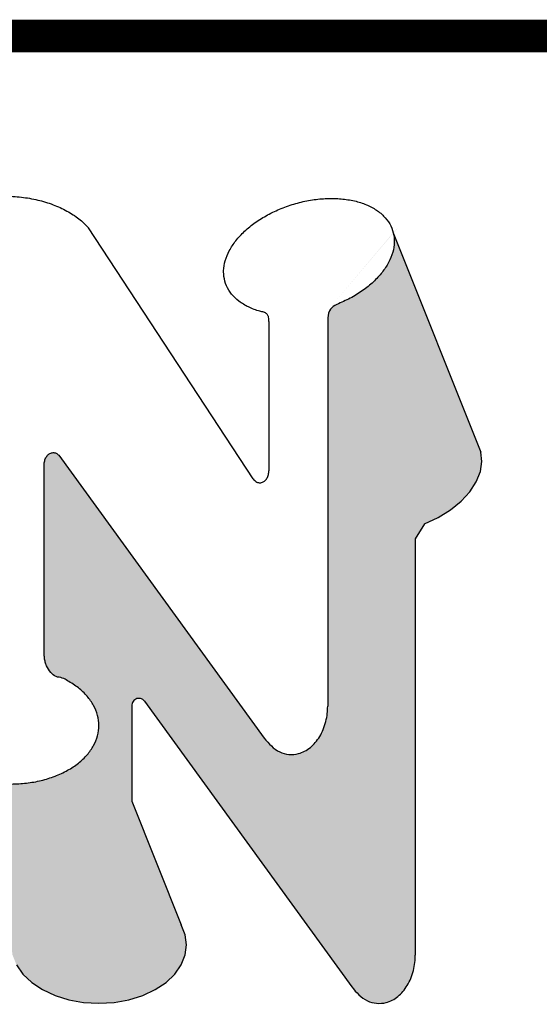
# Paper-space layout 'Layout1' of a CAD drawing. Extents: x 18.7 to 27.2, y 11 to 22.
# Drawn here: x 20.7 to 21.1, y 11.9 to 12.7 of the extents above; entities that cross this region are included whole.
import ezdxf

# ---------------------------------------------------------------- set-up
doc = ezdxf.new("R2010")
doc.units = 0
doc.header["$MEASUREMENT"] = 0
doc.layers.get('0').update_dxf_attribs({"linetype": 'CONTINUOUS'})

# ---------------------------------------------------------------- blocks, each defined once
blk = doc.blocks.new('CAT-2016')
h = blk.add_hatch(color=256)
edge = h.paths.add_edge_path()
edge.add_line((2.359864151963919, 1.2818981161398), (2.36686519731326, 1.293268634531131))
edge.add_line((2.366865197313274, 1.293268634531131), (2.377328447469012, 1.298199278934106))
edge.add_line((2.377328447468997, 1.298199278934106), (2.386818918195004, 1.304101466706541))
edge.add_line((2.386818918195019, 1.304101466706541), (2.395057259871095, 1.310804621531631))
edge.add_line((2.395057259871081, 1.310804621531645), (2.401788844082319, 1.318096141043597))
edge.add_line((2.401788844082319, 1.318096141043597), (2.406810956945037, 1.325754770454708))
edge.add_line((2.406810956945051, 1.325754770454708), (2.409974035166982, 1.333548130434863))
edge.add_line((2.409974035166968, 1.333548130434863), (2.411176721806257, 1.34124507771422))
edge.add_line((2.411176721806243, 1.341245077714206), (2.410390587476755, 1.348609524781907))
edge.add_line((2.410390587476755, 1.348609524781907), (2.342895516625873, 1.517331751155794))
edge.add_spline(control_points=[(2.342895516626157, 1.517331751154401), (2.343496442772647, 1.514931893632934), (2.344018074467229, 1.509829818961023), (2.342729760798107, 1.501985703506534), (2.339457799282599, 1.494120754268948), (2.334340396796435, 1.48646430067943), (2.327569382066201, 1.479181049844712), (2.319310350139418, 1.472574552504355), (2.309834720258749, 1.466515073849479), (2.301155824405939, 1.46307993168503), (2.293553556808646, 1.458847209729285), (2.292839706328792, 1.454346650450944), (2.292452478584053, 1.45190532489525)], knot_values=[0.2288450121701379, 0.2288450121720467, 0.2288450121720467, 0.2288450121720467, 0.2364185074172469, 0.2443904769223731, 0.2530022111818391, 0.2623730310249922, 0.2725264443731839, 0.2833933192687748, 0.2948371053680241, 0.3066749842049761, 0.3127076298066435, 0.3198596357755561, 0.3198596357755561, 0.3198596357755561, 0.3198596357755561], degree=3, periodic=0)
edge.add_line((2.292452478584053, 1.45190532489525), (2.292452478584053, 1.153073265618403))
edge.add_spline(control_points=[(2.292452478584053, 1.153073265618389), (2.292386727855686, 1.151169996087035), (2.292175630037704, 1.145059401494649), (2.290093543328609, 1.137064741822456), (2.286472299978712, 1.129750343792921), (2.282120649809372, 1.123639705902036), (2.276463205513224, 1.118930624730183), (2.267099458450431, 1.115215527954987), (2.253945017410516, 1.11632429607414), (2.247137472283796, 1.124349846866764), (2.243553934442147, 1.128574551136794)], knot_values=[0, 0, 0, 0, 0.005843741110953926, 0.01876178452048449, 0.02492918081763204, 0.03082915097289277, 0.04173033545169667, 0.04685638865839654, 0.06166520283125707, 0.0781254466474651, 0.0781254466474651, 0.0781254466474651, 0.0781254466474651], degree=3, periodic=0)
edge.add_line((2.243553934442147, 1.128574551136779), (2.08563429336354, 1.34608425365748))
edge.add_spline(control_points=[(2.08563429336354, 1.34608425365748), (2.085310396440988, 1.346399116781328), (2.084676312739745, 1.347015515274336), (2.083541340024098, 1.347670594198561), (2.082346199836721, 1.348073514251851), (2.08111264890627, 1.34817793299689), (2.079885142254, 1.348006162403777), (2.078704098980566, 1.347539336570705), (2.077601206184923, 1.346814875411056), (2.076623354873831, 1.345842355966482), (2.075785472168107, 1.344665325846293), (2.075102166197993, 1.343318706622625), (2.074620286336582, 1.341831673792086), (2.074343615924576, 1.340319320027419), (2.074301149780823, 1.33930952722028), (2.074281079815933, 1.338832288074045)], knot_values=[0, 0, 0, 0, 0.001382358547137971, 0.002706203619115471, 0.003984278151301443, 0.005226083395624075, 0.006471722655997157, 0.007756461121696189, 0.009092512335406954, 0.01049599910783066, 0.01196518152383652, 0.01351129940898022, 0.01511338641712397, 0.01674852167186797, 0.01821382105891728, 0.01821382105891728, 0.01821382105891728, 0.01821382105891728], degree=3, periodic=0)
edge.add_line((2.074281079815933, 1.33883228807403), (2.074286024056988, 1.193328217745361))
edge.add_spline(control_points=[(2.074286024057002, 1.193328217745261), (2.074324243582893, 1.192247851651132), (2.074400172431496, 1.19010154157219), (2.075057558573903, 1.18697516847115), (2.076379962747765, 1.183127484575166), (2.078913917991031, 1.179087714569519), (2.083124469684194, 1.175335150282805), (2.088263340627364, 1.175167349438809), (2.093823389326744, 1.17164974610813), (2.10057876862156, 1.167525499025999), (2.107396192721311, 1.161027531950879), (2.112487124251572, 1.153883122381643), (2.115644123183941, 1.14617861162418), (2.116708753254784, 1.138185154470747), (2.115642149460271, 1.130187886789884), (2.112487743034265, 1.122488194779663), (2.10739752124644, 1.115325939417076), (2.10055960468064, 1.108902708468122), (2.09218692478855, 1.10338626479475), (2.082533474449988, 1.098929778445751), (2.071883286833028, 1.095645007834491), (2.060549036163266, 1.093642051324039), (2.048865316490549, 1.092960686021314), (2.037184216763777, 1.093640161100836), (2.02585059979468, 1.095648905948138), (2.015198377432156, 1.098923070908413), (2.005547702474743, 1.103391490628567), (1.997173727757783, 1.10890323663395), (1.99242587518016, 1.113362316831839), (1.990366381348039, 1.115746110267366), (1.990340580812898, 1.11577605294697)], knot_values=[0.09685557038759818, 0.09685557038759818, 0.09685557038759818, 0.09685557038759818, 0.1001690263627161, 0.1034382500867351, 0.1066243745376157, 0.1126057477677324, 0.1180205007008265, 0.1230359118446304, 0.1276644368815682, 0.1378949281324175, 0.1474267040593225, 0.1563097004820401, 0.1646610878410135, 0.1727277857963389, 0.1807869582366986, 0.189148678487628, 0.1980222437240778, 0.2075610403035791, 0.2177894238686822, 0.2286748732491236, 0.2400969375679787, 0.2519135925883627, 0.2639273126482089, 0.2759486095708361, 0.2877553025206152, 0.2991826555970982, 0.3100679535674005, 0.3202984423156907, 0.3298319176623435, 0.3299530492239531, 0.3299530492239531, 0.3299530492239531, 0.3299530492239531], degree=3, periodic=0)
edge.add_line((1.990340580812656, 1.115776052947226), (2.048863972556347, 0.9694579265217413))
edge.add_line((2.048863972556333, 0.9694579265217556), (2.049888666517248, 0.9616447895773348))
edge.add_line((2.049888666517248, 0.961644789577349), (2.0529355550741, 0.9540689762040984))
edge.add_line((2.052935555074114, 0.9540689762040984), (2.057904517345349, 0.946960393611576))
edge.add_line((2.057904517345364, 0.9469603936115902), (2.064654642460596, 0.9405328802259163))
edge.add_line((2.064654642460582, 0.9405328802258879), (2.072974564114247, 0.934989149930729))
edge.add_line((2.072974564114261, 0.9349891499307432), (2.082617070253065, 0.9304911266210212))
edge.add_line((2.082617070253065, 0.9304911266210212), (2.093274381870629, 0.9271797211671213))
edge.add_line((2.093274381870643, 0.9271797211671213), (2.104635011779862, 0.9251488741493006))
edge.add_line((2.104635011779877, 0.9251488741493006), (2.11635409916633, 0.9244628607014107))
edge.add_line((2.116354099166344, 0.9244628607014107), (2.12807195049254, 0.9251513462698284))
edge.add_line((2.128071950492526, 0.9251513462698426), (2.139442468883871, 0.9271784851068645))
edge.add_line((2.139442468883885, 0.9271784851068645), (2.150107196863047, 0.9304911266210212))
edge.add_line((2.150107196863061, 0.9304911266210212), (2.159742286640267, 0.9349916220512711))
edge.add_line((2.159742286640252, 0.9349916220512711), (2.168057264052848, 0.9405328802258879))
edge.add_line((2.168057264052848, 0.9405328802258879), (2.174801208866739, 0.946960393611576))
edge.add_line((2.174801208866754, 0.9469603936115902), (2.179778823559872, 0.954072684384883))
edge.add_line((2.179778823559872, 0.954072684384883), (2.182820767875683, 0.9616447895773206))
edge.add_line((2.182820767875668, 0.9616447895773348), (2.183849170017382, 0.9694591625820124))
edge.add_line((2.183849170017382, 0.9694591625820124), (2.182822003935925, 0.9772698274059195))
edge.add_line((2.182822003935925, 0.9772698274059195), (2.17978005961902, 0.9848456407802502))
edge.add_line((2.179780059619048, 0.984845640780236), (2.141771206425943, 1.079894620584341))
edge.add_line((2.141771206425929, 1.079894620584327), (2.141771206425915, 1.154567333326966))
edge.add_line((2.141771206425929, 1.15456733332698), (2.142543747366091, 1.156808968513943))
edge.add_line((2.142543747366091, 1.156808968513943), (2.144688169373509, 1.158669235661691))
edge.add_line((2.144688169373509, 1.158669235661705), (2.147472497485822, 1.159206429400754))
edge.add_line((2.147472497485822, 1.159206429400754), (2.150151774813082, 1.158284364989115))
edge.add_line((2.150151774813068, 1.158284364989115), (2.151388991359383, 1.156863203823903))
edge.add_line((2.151388991359383, 1.156863203823903), (2.310963135701513, 0.9370546066359964))
edge.add_spline(control_points=[(2.310963135701499, 0.9370546066360248), (2.31454667354312, 0.9328299023659952), (2.321354218669867, 0.9248043515733713), (2.334508659709755, 0.9236955834542186), (2.343872406772547, 0.9274106802294142), (2.349529851068709, 0.9321197614012675), (2.353881501238064, 0.9382303992921521), (2.357502744587961, 0.9455447973216877), (2.359584831297056, 0.9535394569938802), (2.359795929115037, 0.9596500515862658), (2.359861679843377, 0.9615533211176199)], knot_values=[0, 0, 0, 0, 0.01646024381620803, 0.03126905798906855, 0.03639511119576842, 0.04729629567457233, 0.05319626582983306, 0.05936366212698061, 0.07228170553651117, 0.0781254466474651, 0.0781254466474651, 0.0781254466474651, 0.0781254466474651], degree=3, periodic=0)
edge.add_line((2.359861679843377, 0.9615533211176341), (2.359864151963919, 1.281898116139786))
at = {"color": 7, "linetype": 'Continuous', "ltscale": 0.01269138220572524}
for p, q in [((2.234973858699206, 1.328094632539134), (2.108481631329127, 1.52101768287082)), ((2.342895516625703, 1.517331751156192), (2.410390587476755, 1.348609524781864)), ((2.247200966855203, 1.449059198397521), (2.247197258674419, 1.334219311159529)), ((2.411176721806257, 1.341245077714191), (2.410390587476755, 1.348609524781864)), ((2.08563429336354, 1.346084253657466), (2.243553934442161, 1.128574551136751)), ((2.409974035166954, 1.333548130434849), (2.411176721806257, 1.341245077714191)), ((2.074286024057002, 1.193328217745247), (2.074281079815947, 1.33883228807403)), ((2.406810956945051, 1.325754770454694), (2.409974035166954, 1.333548130434849)), ((2.401788844082347, 1.318096141043583), (2.406810956945051, 1.325754770454694)), ((2.395057259871095, 1.310804621531631), (2.401788844082347, 1.318096141043583)), ((2.386818918195004, 1.304101466706513), (2.395057259871095, 1.310804621531631)), ((2.377328447468997, 1.298199278934064), (2.386818918195004, 1.304101466706513)), ((2.366865197313274, 1.293268634531088), (2.377328447468997, 1.298199278934064)), ((2.366865197313274, 1.293268634531088), (2.359864151963933, 1.281898116139757)), ((2.359864151963933, 1.281898116139757), (2.359861679843391, 0.9615533211175915)), ((2.146532510572413, 1.159025073229941), (2.145622770216264, 1.158849552672095)), ((2.14745708365173, 1.159042378073664), (2.146532510572413, 1.159025073229941)), ((2.148373004309192, 1.158896522962223), (2.14745708365173, 1.159042378073664)), ((2.141783567028597, 1.154111733670675), (2.141769970365672, 1.153739679530474)), ((2.141929422140038, 1.15502641826788), (2.141783567028597, 1.154111733670675)), ((2.142231020845045, 1.155901548936541), (2.141929422140038, 1.15502641826788)), ((2.142679710721794, 1.156713640531621), (2.142231020845045, 1.155901548936541)), ((2.143263131167558, 1.157433027606714), (2.142679710721794, 1.156713640531621)), ((2.143962741278401, 1.158039933197557), (2.143263131167558, 1.157433027606714)), ((2.144757528029743, 1.158517052460425), (2.143962741278401, 1.158039933197557)), ((2.145622770216264, 1.158849552672095), (2.144757528029743, 1.158517052460425)), ((2.149249371038124, 1.158594924257201), (2.148373004309192, 1.158896522962223)), ((2.150060226572947, 1.158144998320196), (2.149249371038124, 1.158594924257201)), ((2.150782085768569, 1.157560341814161), (2.150060226572947, 1.158144998320196)), ((2.151388991359411, 1.15686320382386), (2.150782085768569, 1.157560341814161)), ((2.151388991359411, 1.15686320382386), (2.310963135701499, 0.9370546066359964)), ((2.141771206425929, 1.079894620584298), (2.179780059620143, 0.9848456407791275)), ((2.182822003935954, 0.9772698274058769), (2.179780059620143, 0.9848456407791275)), ((2.183849170017396, 0.9694591625819982), (2.182822003935954, 0.9772698274058769)), ((2.182820767875683, 0.9616447895773064), (2.183849170017396, 0.9694591625819982)), ((2.179778823559872, 0.9540726843848688), (2.182820767875683, 0.9616447895773064)), ((2.052935555074114, 0.9540689762040699), (2.057904517345364, 0.9469603936115618)), ((2.057904517345364, 0.9469603936115618), (2.06465464246061, 0.9405328802258595)), ((2.168057264052848, 0.9405328802258595), (2.174801208866768, 0.9469603936115618)), ((2.174801208866768, 0.9469603936115618), (2.179778823559872, 0.9540726843848688)), ((2.06465464246061, 0.9405328802258595), (2.072974564114261, 0.9349891499307148)), ((2.159742286640252, 0.9349916220512426), (2.168057264052848, 0.9405328802258595)), ((2.072974564114261, 0.9349891499307148), (2.082617070253079, 0.9304911266209928)), ((2.150107196863061, 0.9304911266209928), (2.159742286640252, 0.9349916220512426)), ((2.082617070253079, 0.9304911266209928), (2.093274381870643, 0.9271797211670929)), ((2.093274381870643, 0.9271797211670929), (2.104635011779848, 0.9251488741492722)), ((2.104635011779848, 0.9251488741492722), (2.11635409916633, 0.9244628607013823)), ((2.11635409916633, 0.9244628607013823), (2.12807195049254, 0.9251513462698)), ((2.12807195049254, 0.9251513462698), (2.139442468883885, 0.9271784851068361)), ((2.139442468883885, 0.9271784851068361), (2.150107196863061, 0.9304911266209928))]:
    blk.add_line(p, q, dxfattribs=at)
for p, q in [((2.292452478584053, 1.451905324895222), (2.292452478584053, 1.153073265618417)), ((2.141771206425929, 1.153739679530474), (2.141771206425929, 1.079894620584298))]:
    blk.add_line(p, q)
at = {"const_width": 0.025}
blk.add_lwpolyline([(0, 1.668710126310245), (8.500026854747077, 1.668710126310245)], dxfattribs=at)
blk.add_lwpolyline([(0, 1.668710126310245), (8.500026854747077, 1.668710126310245)], dxfattribs=at)
for points in [[(1.96849257362932, 1.488314898546776), (1.968961328750353, 1.496603020487342), (1.970097268135262, 1.505082393915387), (1.973465532361402, 1.51330343074774), (1.986451581521038, 1.527989062773756), (1.995668882928172, 1.534009912331783), (2.006339791208674, 1.538887406143303), (2.01815529129594, 1.5424868136393), (2.03074332904977, 1.544691945154682), (2.043725670028579, 1.545429873133784), (2.056709247067673, 1.544689473034154), (2.069303465122843, 1.5424868136393), (2.081110312788226, 1.538889878263831), (2.091783693189271, 1.534007440211255), (2.100999758536133, 1.527991534894298), (2.108481631329127, 1.52101768287082)], [(2.247200966855203, 1.449059198397521), (2.24725535350693, 1.45013580688962), (2.246941394199254, 1.45224328964396), (2.246582936721964, 1.453209888772349), (2.246108289579652, 1.454078839139683), (2.245524869133874, 1.454829127721439), (2.244861104770777, 1.455429853010955), (2.244116996490348, 1.455862474104208), (2.243337042462187, 1.456123282820442), (2.240239475434421, 1.456915597451257), (2.231491876928544, 1.460194865338224), (2.224154623186706, 1.464653334719401), (2.218453913237724, 1.470157511086029), (2.214570211880456, 1.476536818121332), (2.212616000599141, 1.483597194363455), (2.21238732944984, 1.487988916490266), (2.213597432450726, 1.495680919528553), (2.216748150069989, 1.503477987689507), (2.221775207173735, 1.511135381040333), (2.228506791384987, 1.518429372672813), (2.236748841241862, 1.525130055377403), (2.246241784088411, 1.531032243149838), (2.256701326063364, 1.535959179372028), (2.267811035738461, 1.539768717113304), (2.279229760480192, 1.542334778226518), (2.290601514931808, 1.543585671216192), (2.301609867665064, 1.543483078214081), (2.311896361202699, 1.542023291039371), (2.321148272297293, 1.539256988162975), (2.329086251328604, 1.535269457743311), (2.335481627147388, 1.530179361565956), (2.340135394050677, 1.52413626292315), (2.342895516625703, 1.517331751156192), (2.343684123075704, 1.509973484389846), (2.342485144617228, 1.50227653711049), (2.339323302455583, 1.494478232889279), (2.33429871747235, 1.486823311658966), (2.327573313562439, 1.479529320026472), (2.319334971886363, 1.472829873382167), (2.309839556919272, 1.466923977428934), (2.299376306763534, 1.461992096965687), (2.294582798762136, 1.458561265533689), (2.292452478584053, 1.451905324895222)], [(2.074281079815933, 1.33883228807403), (2.074372548275633, 1.340261173742078), (2.07465684213696, 1.34183344240104), (2.075146322002453, 1.343320422901613), (2.07582986332983, 1.344667728592071), (2.076667912190501, 1.345833333423357), (2.077646871921544, 1.34679375225042), (2.078739549197124, 1.34750819508443), (2.079910098269465, 1.347961829202234), (2.081115257029296, 1.34813240551901), (2.082324123969912, 1.348027340396371), (2.083510741825734, 1.347637981412419), (2.084626904246363, 1.346984105531448), (2.08563429336354, 1.346084253657466)], [(2.234973858699206, 1.328094632539134), (2.237971304845416, 1.325418562062211), (2.240369261762368, 1.324920429774807), (2.242742497474012, 1.325549584450457), (2.244822786902503, 1.327220737930745), (2.24633201648787, 1.329738592693545), (2.247115678696829, 1.33279413367228), (2.247197258674419, 1.334219311159529)], [(2.243553934442147, 1.128574551136765), (2.255549899328329, 1.117860380746933), (2.269963598095742, 1.116581058371125), (2.274634669842769, 1.118389414540971), (2.282926162110314, 1.125076500582622), (2.286293190276197, 1.129756224751517), (2.28899274589817, 1.135144211453095), (2.292123686553154, 1.147372555669364), (2.292452478584053, 1.153073265618374)], [(2.310963135701499, 0.9370546066359964), (2.322959100587681, 0.9263404362461642), (2.33737279935508, 0.9250611138703562), (2.342043871102106, 0.9268694700402165), (2.350335363369638, 0.9335565560818679), (2.353702391535535, 0.9382362802507487), (2.356401947157522, 0.9436242669523409), (2.359532887812506, 0.955852611168595), (2.359861679843377, 0.9615533211176057)]]:
    blk.add_spline(points, degree=3)
blk.add_open_spline([(2.023580359804996, 1.187610280733864), (2.023533087635272, 1.18648240896232), (2.023380339928693, 1.184133320403532), (2.021857260662756, 1.18093222707239), (2.019908190716293, 1.178799010016164), (2.017647218195648, 1.177388438527842), (2.012453362327804, 1.177125078631434), (2.005638109586599, 1.172676455238829), (1.997152535982266, 1.167537719068733), (1.990339210481309, 1.161024517163014), (1.985243057968304, 1.153884125998275), (1.982096031657264, 1.146177498998753), (1.981024399863742, 1.138183988294045), (1.982097459202024, 1.130189194245119), (1.985243036147125, 1.122485102349629), (1.990335264530856, 1.115325773024992), (1.997173727757783, 1.108903236633921), (2.005547702474743, 1.103391490628539), (2.015198377432156, 1.098923070908384), (2.02585059979468, 1.095648905948124), (2.037184216763777, 1.093640161100808), (2.048865316490549, 1.092960686021271), (2.060549036163266, 1.093642051324025), (2.071883286833028, 1.095645007834477), (2.082533474449988, 1.098929778445722), (2.09218692478855, 1.103386264794722), (2.10055960468064, 1.108902708468094), (2.10739752124644, 1.115325939417048), (2.112487743034265, 1.122488194779635), (2.115642149460271, 1.130187886789855), (2.116708753254784, 1.138185154470719), (2.115644123183941, 1.146178611624165), (2.112487124251572, 1.153883122381629), (2.107396192721311, 1.16102753195085), (2.10057876862156, 1.16752549902597), (2.093823389326744, 1.171649746108102), (2.088263340627364, 1.175167349438794), (2.083124469684194, 1.175335150282777), (2.078913917991031, 1.179087714569505), (2.076379962747765, 1.183127484575138), (2.075057558573903, 1.186975168471122), (2.074400172431496, 1.190101541572176), (2.074324243582893, 1.192247851651118), (2.074286024057002, 1.193328217745247)], degree=3, knots=[0.0005044658855528324, 0.0005044658855528324, 0.0005044658855528324, 0.0005044658855528324, 0.003941717120879505, 0.007696658941375412, 0.01110974310216053, 0.01270848065646631, 0.01573581606762179, 0.02661553428157622, 0.03684672458312821, 0.04638377671874983, 0.05526117670096319, 0.06361748900981051, 0.0716780801659636, 0.07974259858784333, 0.08809961344445369, 0.09697670194920778, 0.1065101772958607, 0.1167406660441509, 0.1276259640144531, 0.1390533170909361, 0.1508600100407152, 0.1628813069633424, 0.1748950270231886, 0.1867116820435726, 0.1981337463624277, 0.2090191957428691, 0.2192475793079723, 0.2287863758874735, 0.2376599411239233, 0.2460216613748527, 0.2540808338152125, 0.2621475317705378, 0.2704989191295112, 0.2793819155522288, 0.2889136914791338, 0.2991441827299831, 0.3037727077669209, 0.3087881189107248, 0.3142028718438189, 0.3201842450739356, 0.3233703695248162, 0.3266395932488352, 0.3299530492239531, 0.3299530492239531, 0.3299530492239531, 0.3299530492239531])
blk = doc.blocks.new('CATALOG 2016 new block')
at = {"linetype": 'Continuous'}
blk.add_blockref('CAT-2016', (0, 0), dxfattribs=at)

psp = doc.layouts.get("Layout1")

# ---------------------------------------------------------------- block references
at = {"linetype": 'Continuous'}
psp.add_blockref('CATALOG 2016 new block', (18.68584921036442, 11.02389553622919), dxfattribs=at)

doc.saveas('drawing.dxf')
